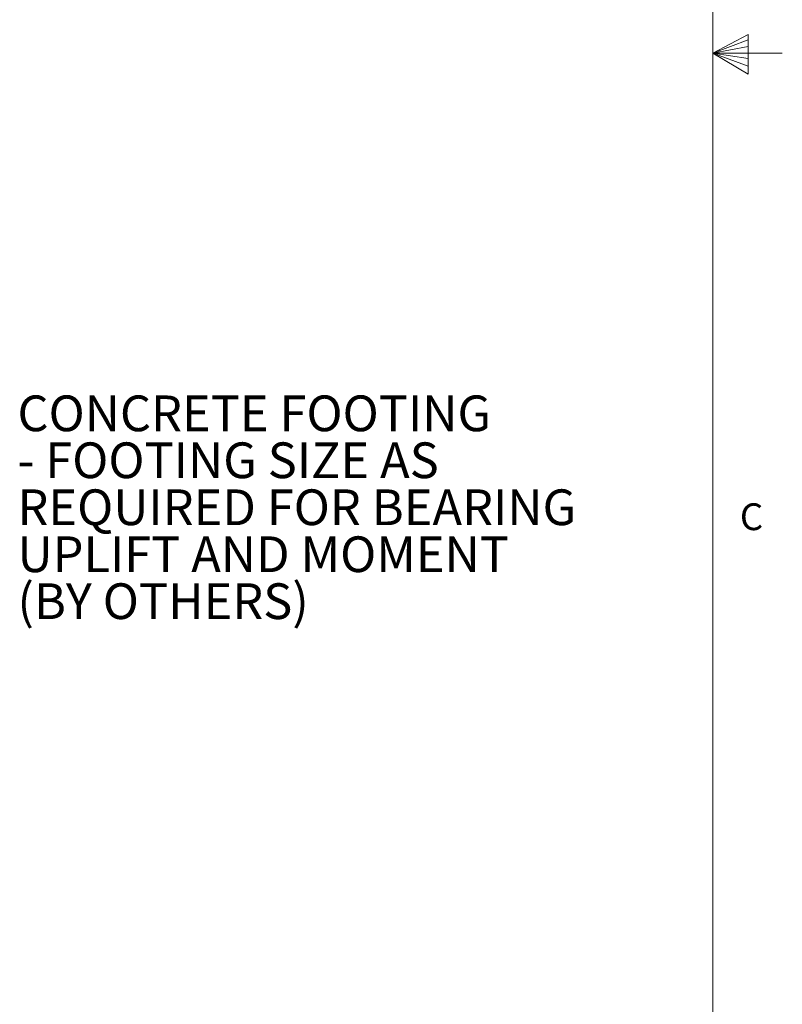
# Model space of a CAD drawing. Units: inches. Extents: x 0.3 to 33.8, y 0.1 to 21.6.
# Drawn here: x 31.1 to 33.8, y 7.6 to 11 of the extents above; entities that cross this region are included whole.
import ezdxf

# ---------------------------------------------------------------- set-up
doc = ezdxf.new("R2010")
doc.units = ezdxf.units.IN
doc.header["$MEASUREMENT"] = 0
doc.layers.add('SLD-0', color=179, linetype='Continuous')
doc.styles.add('SLDTEXTSTYLE0', font='TXT', dxfattribs={"width": 0.75})

# ---------------------------------------------------------------- blocks, each defined once
blk = doc.blocks.new('SW_NOTE_36')
at = {"layer": 'SLD-0', "color": 0, "char_height": 0.125, "attachment_point": 1, "style": 'SLDTEXTSTYLE0'}
for s, insert in [('CONCRETE FOOTING', (0.0228, 0.0629)), ('- FOOTING SIZE AS', (0.0228, -0.1014)), ('REQUIRED FOR BEARING', (0.0228, -0.2658)), ('UPLIFT AND MOMENT', (0.0228, -0.4302)), ('(BY OTHERS)', (0.0228, -0.5945))]:
    blk.add_mtext(s, dxfattribs=dict(at, insert=insert))

msp = doc.modelspace()

# ---------------------------------------------------------------- linework, layer by layer
at = {"color": 7, "linetype": 'Continuous', "lineweight": 18}
for p, q in [((33.52287986, 0.41060071), (33.52287986, 21.41060071)), ((33.52287986, 10.91060071), (33.64687008, 10.97614115)), ((33.64687008, 10.95767515), (33.52287986, 10.91060071)), ((33.64687008, 10.97614115), (33.64687008, 10.83733068)), ((33.64687008, 10.93372464), (33.52287986, 10.91060071)), ((33.64687008, 10.89135065), (33.52287986, 10.91060071)), ((33.64687008, 10.86463661), (33.52287986, 10.91060071)), ((33.64687008, 10.83733068), (33.52287986, 10.91060071)), ((33.52287986, 10.91060071), (33.7659199, 10.91060071))]:
    msp.add_line(p, q, dxfattribs=at)

# ---------------------------------------------------------------- block references
at = {"layer": 'SLD-0'}
msp.add_blockref('SW_NOTE_36', (31.066974, 9.64966033), dxfattribs=at)

# ---------------------------------------------------------------- texts
at = {"color": 7, "linetype": 'Continuous', "lineweight": 0, "insert": (33.61745559, 9.3351143), "char_height": 0.09375, "attachment_point": 1, "style": 'SLDTEXTSTYLE0'}
msp.add_mtext('C', dxfattribs=at)

doc.saveas('drawing.dxf')
